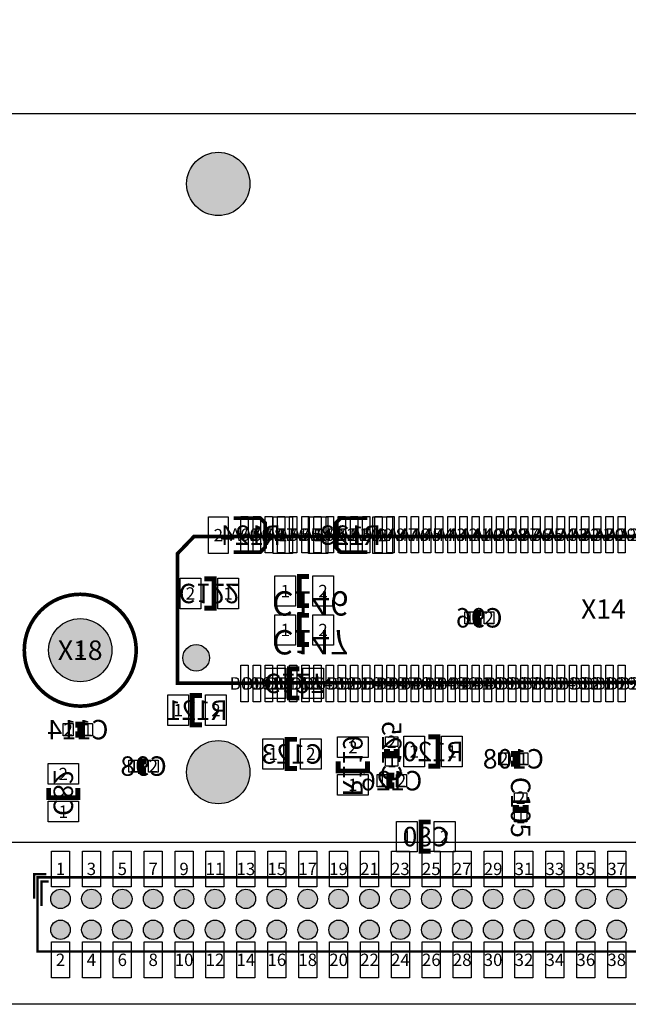
# Model space of a CAD drawing. Extents: x 0 to 122, y 0 to 90.
# Drawn here: x 33 to 58, y 0 to 41 of the extents above; entities that cross this region are included whole.
import ezdxf
from ezdxf.enums import TextEntityAlignment as Align

# ---------------------------------------------------------------- set-up
doc = ezdxf.new("R2010")
doc.units = 0
doc.header["$MEASUREMENT"] = 0
for name, color, linetype in [('ASSEMBLY_OUTLINES_BTM', 244, 'CONTINUOUS'), ('ASSEMBLY_OUTLINES_TOP', 104, 'CONTINUOUS'), ('ASSEMBLY_REF_DES_BTM', 10, 'CONTINUOUS'), ('ASSEMBLY_REF_DES_TOP', 30, 'CONTINUOUS'), ('BOARD_OUTLINE', 10, 'CONTINUOUS'), ('MOUNTING_HOLES_LAYER_TOP', 104, 'CONTINUOUS'), ('PART_HOLES_LAYER_TOP', 170, 'CONTINUOUS'), ('PART_PADS_SMD_BTM', 10, 'CONTINUOUS'), ('PART_PADS_SMD_TOP', 170, 'CONTINUOUS'), ('PIN_NUMBERS_BTM', 8, 'CONTINUOUS'), ('PIN_NUMBERS_TOP', 8, 'CONTINUOUS')]:
    doc.layers.add(name, color=color, linetype=linetype)
doc.styles.add('ARIAL', font='ARIAL.TTF')
doc.styles.add('COURIER_NEW', font='COUR.TTF')

msp = doc.modelspace()

# ---------------------------------------------------------------- hatches: boundary and pattern name
at = {"layer": 'MOUNTING_HOLES_LAYER_TOP'}
h = msp.add_hatch(color=256, dxfattribs=at)
edge = h.paths.add_edge_path()
edge.add_arc((41.37, 33.75), 1.3, 0, 360)
h = msp.add_hatch(color=256, dxfattribs=at)
edge = h.paths.add_edge_path()
edge.add_arc((40.462, 14.254), 0.55, 0, 360)
h = msp.add_hatch(color=256, dxfattribs=at)
edge = h.paths.add_edge_path()
edge.add_arc((41.37, 9.55), 1.3, 0, 360)
h = msp.add_hatch(color=256, dxfattribs=at)
edge = h.paths.add_edge_path()
edge.add_arc((34.885, 4.335), 0.4, 0, 360)
h = msp.add_hatch(color=256, dxfattribs=at)
edge = h.paths.add_edge_path()
edge.add_arc((36.155, 4.335), 0.4, 0, 360)
h = msp.add_hatch(color=256, dxfattribs=at)
edge = h.paths.add_edge_path()
edge.add_arc((37.425, 4.335), 0.4, 0, 360)
h = msp.add_hatch(color=256, dxfattribs=at)
edge = h.paths.add_edge_path()
edge.add_arc((38.695, 4.335), 0.4, 0, 360)
h = msp.add_hatch(color=256, dxfattribs=at)
edge = h.paths.add_edge_path()
edge.add_arc((39.965, 4.335), 0.4, 0, 360)
h = msp.add_hatch(color=256, dxfattribs=at)
edge = h.paths.add_edge_path()
edge.add_arc((41.235, 4.335), 0.4, 0, 360)
h = msp.add_hatch(color=256, dxfattribs=at)
edge = h.paths.add_edge_path()
edge.add_arc((42.505, 4.335), 0.4, 0, 360)
h = msp.add_hatch(color=256, dxfattribs=at)
edge = h.paths.add_edge_path()
edge.add_arc((43.775, 4.335), 0.4, 0, 360)
h = msp.add_hatch(color=256, dxfattribs=at)
edge = h.paths.add_edge_path()
edge.add_arc((45.045, 4.335), 0.4, 0, 360)
h = msp.add_hatch(color=256, dxfattribs=at)
edge = h.paths.add_edge_path()
edge.add_arc((46.315, 4.335), 0.4, 0, 360)
h = msp.add_hatch(color=256, dxfattribs=at)
edge = h.paths.add_edge_path()
edge.add_arc((47.585, 4.335), 0.4, 0, 360)
h = msp.add_hatch(color=256, dxfattribs=at)
edge = h.paths.add_edge_path()
edge.add_arc((48.855, 4.335), 0.4, 0, 360)
h = msp.add_hatch(color=256, dxfattribs=at)
edge = h.paths.add_edge_path()
edge.add_arc((50.125, 4.335), 0.4, 0, 360)
h = msp.add_hatch(color=256, dxfattribs=at)
edge = h.paths.add_edge_path()
edge.add_arc((51.395, 4.335), 0.4, 0, 360)
h = msp.add_hatch(color=256, dxfattribs=at)
edge = h.paths.add_edge_path()
edge.add_arc((52.665, 4.335), 0.4, 0, 360)
h = msp.add_hatch(color=256, dxfattribs=at)
edge = h.paths.add_edge_path()
edge.add_arc((53.935, 4.335), 0.4, 0, 360)
h = msp.add_hatch(color=256, dxfattribs=at)
edge = h.paths.add_edge_path()
edge.add_arc((55.205, 4.335), 0.4, 0, 360)
h = msp.add_hatch(color=256, dxfattribs=at)
edge = h.paths.add_edge_path()
edge.add_arc((56.475, 4.335), 0.4, 0, 360)
h = msp.add_hatch(color=256, dxfattribs=at)
edge = h.paths.add_edge_path()
edge.add_arc((57.745, 4.335), 0.4, 0, 360)
h = msp.add_hatch(color=256, dxfattribs=at)
edge = h.paths.add_edge_path()
edge.add_arc((34.885, 3.065), 0.4, 0, 360)
h = msp.add_hatch(color=256, dxfattribs=at)
edge = h.paths.add_edge_path()
edge.add_arc((36.155, 3.065), 0.4, 0, 360)
h = msp.add_hatch(color=256, dxfattribs=at)
edge = h.paths.add_edge_path()
edge.add_arc((37.425, 3.065), 0.4, 0, 360)
h = msp.add_hatch(color=256, dxfattribs=at)
edge = h.paths.add_edge_path()
edge.add_arc((38.695, 3.065), 0.4, 0, 360)
h = msp.add_hatch(color=256, dxfattribs=at)
edge = h.paths.add_edge_path()
edge.add_arc((39.965, 3.065), 0.4, 0, 360)
h = msp.add_hatch(color=256, dxfattribs=at)
edge = h.paths.add_edge_path()
edge.add_arc((41.235, 3.065), 0.4, 0, 360)
h = msp.add_hatch(color=256, dxfattribs=at)
edge = h.paths.add_edge_path()
edge.add_arc((42.505, 3.065), 0.4, 0, 360)
h = msp.add_hatch(color=256, dxfattribs=at)
edge = h.paths.add_edge_path()
edge.add_arc((43.775, 3.065), 0.4, 0, 360)
h = msp.add_hatch(color=256, dxfattribs=at)
edge = h.paths.add_edge_path()
edge.add_arc((45.045, 3.065), 0.4, 0, 360)
h = msp.add_hatch(color=256, dxfattribs=at)
edge = h.paths.add_edge_path()
edge.add_arc((46.315, 3.065), 0.4, 0, 360)
h = msp.add_hatch(color=256, dxfattribs=at)
edge = h.paths.add_edge_path()
edge.add_arc((47.585, 3.065), 0.4, 0, 360)
h = msp.add_hatch(color=256, dxfattribs=at)
edge = h.paths.add_edge_path()
edge.add_arc((48.855, 3.065), 0.4, 0, 360)
h = msp.add_hatch(color=256, dxfattribs=at)
edge = h.paths.add_edge_path()
edge.add_arc((50.125, 3.065), 0.4, 0, 360)
h = msp.add_hatch(color=256, dxfattribs=at)
edge = h.paths.add_edge_path()
edge.add_arc((51.395, 3.065), 0.4, 0, 360)
h = msp.add_hatch(color=256, dxfattribs=at)
edge = h.paths.add_edge_path()
edge.add_arc((52.665, 3.065), 0.4, 0, 360)
h = msp.add_hatch(color=256, dxfattribs=at)
edge = h.paths.add_edge_path()
edge.add_arc((53.935, 3.065), 0.4, 0, 360)
h = msp.add_hatch(color=256, dxfattribs=at)
edge = h.paths.add_edge_path()
edge.add_arc((55.205, 3.065), 0.4, 0, 360)
h = msp.add_hatch(color=256, dxfattribs=at)
edge = h.paths.add_edge_path()
edge.add_arc((56.475, 3.065), 0.4, 0, 360)
h = msp.add_hatch(color=256, dxfattribs=at)
edge = h.paths.add_edge_path()
edge.add_arc((57.745, 3.065), 0.4, 0, 360)
at = {"layer": 'PART_HOLES_LAYER_TOP'}
h = msp.add_hatch(color=256, dxfattribs=at)
edge = h.paths.add_edge_path()
edge.add_arc((35.696299, 14.567273), 1.3, 0, 360)

# ---------------------------------------------------------------- linework, layer by layer
at = {"layer": 'ASSEMBLY_OUTLINES_BTM'}
msp.add_lwpolyline([(17.47, 6.65), (17.47, 36.65), (68.42, 36.65), (68.42, 6.65)], close=True, dxfattribs=at)
for points, const_width in [([(42, 20), (43.1, 20), (43.3, 19.8), (43.3, 18.8), (43.1, 18.6), (42, 18.6)], 0.15), ([(47.5, 18.6), (46.4, 18.6), (46.2, 18.8), (46.2, 19.8), (46.4, 20), (47.5, 20)], 0.15), ([(40.8, 16.3), (41.2, 16.3), (41.2, 17.5), (40.8, 17.5)], 0.2), ([(45.1, 17.6), (44.7, 17.6), (44.7, 16.4), (45.1, 16.4)], 0.2), ([(52.2, 15.7), (52, 15.7), (52, 16.1), (52.2, 16.1)], 0.25), ([(45.1, 16), (44.7, 16), (44.7, 14.8), (45.1, 14.8)], 0.2), ([(44.7, 13.8), (44.3, 13.8), (44.3, 12.6), (44.7, 12.6)], 0.2), ([(40.7, 12.7), (40.3, 12.7), (40.3, 11.5), (40.7, 11.5)], 0.2), ([(35.5, 11.5), (35.7, 11.5), (35.7, 11.1), (35.5, 11.1)], 0.25), ([(44.6, 10.9), (44.2, 10.9), (44.2, 9.7), (44.6, 9.7)], 0.2), ([(50, 9.8), (50.4, 9.8), (50.4, 11), (50, 11)], 0.2), ([(48.7, 10.5), (48.7, 10.3), (48.3, 10.3), (48.3, 10.5)], 0.25), ([(53.4, 10.3), (53.6, 10.3), (53.6, 9.9), (53.4, 9.9)], 0.25), ([(38.4, 9.6), (38.2, 9.6), (38.2, 10), (38.4, 10)], 0.25), ([(46.3, 10), (46.3, 9.6), (47.5, 9.6), (47.5, 10)], 0.2), ([(48.6, 9), (48.4, 9), (48.4, 9.4), (48.6, 9.4)], 0.25), ([(34.4, 8.9), (34.4, 8.5), (35.6, 8.5), (35.6, 8.9)], 0.2), ([(50.1, 7.5), (49.7, 7.5), (49.7, 6.3), (50.1, 6.3)], 0.2)]:
    msp.add_lwpolyline(points, dxfattribs=dict(at, const_width=const_width))
at = {"layer": 'ASSEMBLY_OUTLINES_TOP'}
for points, const_width in [([(73.2, 19.2445), (74.7, 17.7445), (74.7, 13.2755), (39.7, 13.212), (39.7, 18.546), (40.372319, 19.2445)], 0.15), ([(33.935, 2.175), (33.935, 5.225), (98.065, 5.225), (98.065, 2.175)], 0.1)]:
    msp.add_lwpolyline(points, close=True, dxfattribs=dict(at, const_width=const_width))
at = {"layer": 'ASSEMBLY_OUTLINES_TOP', "const_width": 0.15}
msp.add_lwpolyline([(33.396299, 14.567273, -1), (37.996299, 14.567273, -1)], format="xyb", close=True, dxfattribs=at)
at = {"layer": 'ASSEMBLY_OUTLINES_TOP'}
for points, const_width in [([(53.6, 8.2), (53.6, 8), (54, 8), (54, 8.2)], 0.25), ([(33.8, 4.35), (33.8, 5.35), (34.3, 5.35)], 0.1), ([(34.1, 4.05), (34.1, 5.05), (34.4, 5.05)], 0.1)]:
    msp.add_lwpolyline(points, dxfattribs=dict(at, const_width=const_width))
at = {"layer": 'BOARD_OUTLINE'}
msp.add_lwpolyline([(0, 0), (0, 72), (105, 72), (105, 0)], close=True, dxfattribs=at)
at = {"layer": 'MOUNTING_HOLES_LAYER_TOP'}
for centre, radius in [((41.37, 33.75), 1.3), ((40.462, 14.254), 0.55), ((41.37, 9.55), 1.3), ((34.885, 4.335), 0.4), ((36.155, 4.335), 0.4), ((37.425, 4.335), 0.4), ((38.695, 4.335), 0.4), ((39.965, 4.335), 0.4), ((41.235, 4.335), 0.4), ((42.505, 4.335), 0.4), ((43.775, 4.335), 0.4), ((45.045, 4.335), 0.4), ((46.315, 4.335), 0.4), ((47.585, 4.335), 0.4), ((48.855, 4.335), 0.4), ((50.125, 4.335), 0.4), ((51.395, 4.335), 0.4), ((52.665, 4.335), 0.4), ((53.935, 4.335), 0.4), ((55.205, 4.335), 0.4), ((56.475, 4.335), 0.4), ((57.745, 4.335), 0.4), ((34.885, 3.065), 0.4), ((36.155, 3.065), 0.4), ((37.425, 3.065), 0.4), ((38.695, 3.065), 0.4), ((39.965, 3.065), 0.4), ((41.235, 3.065), 0.4), ((42.505, 3.065), 0.4), ((43.775, 3.065), 0.4), ((45.045, 3.065), 0.4), ((46.315, 3.065), 0.4), ((47.585, 3.065), 0.4), ((48.855, 3.065), 0.4), ((50.125, 3.065), 0.4), ((51.395, 3.065), 0.4), ((52.665, 3.065), 0.4), ((53.935, 3.065), 0.4), ((55.205, 3.065), 0.4), ((56.475, 3.065), 0.4), ((57.745, 3.065), 0.4)]:
    msp.add_circle(centre, radius, dxfattribs=at)
at = {"layer": 'PART_HOLES_LAYER_TOP'}
msp.add_circle((35.696299, 14.567273), 1.3, dxfattribs=at)
at = {"layer": 'PART_PADS_SMD_BTM'}
for points in [[(40.975, 18.55), (40.975, 20.05), (41.775, 20.05), (41.775, 18.55)], [(43.625, 18.55), (43.625, 20.05), (44.425, 20.05), (44.425, 18.55)], [(45.075, 18.55), (45.075, 20.05), (45.875, 20.05), (45.875, 18.55)], [(47.725, 18.55), (47.725, 20.05), (48.525, 20.05), (48.525, 18.55)], [(39.8, 16.275), (39.8, 17.525), (40.65, 17.525), (40.65, 16.275)], [(41.35, 16.275), (41.35, 17.525), (42.2, 17.525), (42.2, 16.275)], [(43.7, 16.375), (43.7, 17.625), (44.55, 17.625), (44.55, 16.375)], [(45.25, 16.375), (45.25, 17.625), (46.1, 17.625), (46.1, 16.375)], [(43.7, 14.775), (43.7, 16.025), (44.55, 16.025), (44.55, 14.775)], [(45.25, 14.775), (45.25, 16.025), (46.1, 16.025), (46.1, 14.775)], [(51.5, 15.65), (51.5, 16.15), (51.9, 16.15), (51.9, 15.65)], [(52.3, 15.65), (52.3, 16.15), (52.7, 16.15), (52.7, 15.65)], [(43.3, 12.575), (43.3, 13.825), (44.15, 13.825), (44.15, 12.575)], [(44.85, 12.575), (44.85, 13.825), (45.7, 13.825), (45.7, 12.575)], [(39.3, 11.475), (39.3, 12.725), (40.15, 12.725), (40.15, 11.475)], [(40.85, 11.475), (40.85, 12.725), (41.7, 12.725), (41.7, 11.475)], [(35, 11.05), (35, 11.55), (35.4, 11.55), (35.4, 11.05)], [(35.8, 11.05), (35.8, 11.55), (36.2, 11.55), (36.2, 11.05)], [(46.275, 10.15), (46.275, 11), (47.525, 11), (47.525, 10.15)], [(48.25, 10.6), (48.25, 11), (48.75, 11), (48.75, 10.6)], [(49, 9.775), (49, 11.025), (49.85, 11.025), (49.85, 9.775)], [(50.55, 9.775), (50.55, 11.025), (51.4, 11.025), (51.4, 9.775)], [(43.2, 9.675), (43.2, 10.925), (44.05, 10.925), (44.05, 9.675)], [(44.75, 9.675), (44.75, 10.925), (45.6, 10.925), (45.6, 9.675)], [(48.25, 9.8), (48.25, 10.2), (48.75, 10.2), (48.75, 9.8)], [(52.9, 9.85), (52.9, 10.35), (53.3, 10.35), (53.3, 9.85)], [(53.7, 9.85), (53.7, 10.35), (54.1, 10.35), (54.1, 9.85)], [(34.375, 9.05), (34.375, 9.9), (35.625, 9.9), (35.625, 9.05)], [(37.7, 9.55), (37.7, 10.05), (38.1, 10.05), (38.1, 9.55)], [(38.5, 9.55), (38.5, 10.05), (38.9, 10.05), (38.9, 9.55)], [(46.275, 8.6), (46.275, 9.45), (47.525, 9.45), (47.525, 8.6)], [(47.9, 8.95), (47.9, 9.45), (48.3, 9.45), (48.3, 8.95)], [(48.7, 8.95), (48.7, 9.45), (49.1, 9.45), (49.1, 8.95)], [(34.375, 7.5), (34.375, 8.35), (35.625, 8.35), (35.625, 7.5)], [(48.7, 6.275), (48.7, 7.525), (49.55, 7.525), (49.55, 6.275)], [(50.25, 6.275), (50.25, 7.525), (51.1, 7.525), (51.1, 6.275)]]:
    msp.add_lwpolyline(points, close=True, dxfattribs=at)
at = {"layer": 'PART_PADS_SMD_TOP'}
for points in [[(42.3, 18.57), (42.3, 20.07), (42.6, 20.07), (42.6, 18.57)], [(42.8, 18.57), (42.8, 20.07), (43.1, 20.07), (43.1, 18.57)], [(43.3, 18.57), (43.3, 20.07), (43.6, 20.07), (43.6, 18.57)], [(43.8, 18.57), (43.8, 20.07), (44.1, 20.07), (44.1, 18.57)], [(44.3, 18.57), (44.3, 20.07), (44.6, 20.07), (44.6, 18.57)], [(44.8, 18.57), (44.8, 20.07), (45.1, 20.07), (45.1, 18.57)], [(45.3, 18.57), (45.3, 20.07), (45.6, 20.07), (45.6, 18.57)], [(45.8, 18.57), (45.8, 20.07), (46.1, 20.07), (46.1, 18.57)], [(46.3, 18.57), (46.3, 20.07), (46.6, 20.07), (46.6, 18.57)], [(46.8, 18.57), (46.8, 20.07), (47.1, 20.07), (47.1, 18.57)], [(47.3, 18.57), (47.3, 20.07), (47.6, 20.07), (47.6, 18.57)], [(47.8, 18.57), (47.8, 20.07), (48.1, 20.07), (48.1, 18.57)], [(48.3, 18.57), (48.3, 20.07), (48.6, 20.07), (48.6, 18.57)], [(48.8, 18.57), (48.8, 20.07), (49.1, 20.07), (49.1, 18.57)], [(49.3, 18.57), (49.3, 20.07), (49.6, 20.07), (49.6, 18.57)], [(49.8, 18.57), (49.8, 20.07), (50.1, 20.07), (50.1, 18.57)], [(50.3, 18.57), (50.3, 20.07), (50.6, 20.07), (50.6, 18.57)], [(50.8, 18.57), (50.8, 20.07), (51.1, 20.07), (51.1, 18.57)], [(51.3, 18.57), (51.3, 20.07), (51.6, 20.07), (51.6, 18.57)], [(51.8, 18.57), (51.8, 20.07), (52.1, 20.07), (52.1, 18.57)], [(52.3, 18.57), (52.3, 20.07), (52.6, 20.07), (52.6, 18.57)], [(52.8, 18.57), (52.8, 20.07), (53.1, 20.07), (53.1, 18.57)], [(53.3, 18.57), (53.3, 20.07), (53.6, 20.07), (53.6, 18.57)], [(53.8, 18.57), (53.8, 20.07), (54.1, 20.07), (54.1, 18.57)], [(54.3, 18.57), (54.3, 20.07), (54.6, 20.07), (54.6, 18.57)], [(54.8, 18.57), (54.8, 20.07), (55.1, 20.07), (55.1, 18.57)], [(55.3, 18.57), (55.3, 20.07), (55.6, 20.07), (55.6, 18.57)], [(55.8, 18.57), (55.8, 20.07), (56.1, 20.07), (56.1, 18.57)], [(56.3, 18.57), (56.3, 20.07), (56.6, 20.07), (56.6, 18.57)], [(56.8, 18.57), (56.8, 20.07), (57.1, 20.07), (57.1, 18.57)], [(57.3, 18.57), (57.3, 20.07), (57.6, 20.07), (57.6, 18.57)], [(57.8, 18.57), (57.8, 20.07), (58.1, 20.07), (58.1, 18.57)], [(42.3, 12.45), (42.3, 13.95), (42.6, 13.95), (42.6, 12.45)], [(42.8, 12.45), (42.8, 13.95), (43.1, 13.95), (43.1, 12.45)], [(43.3, 12.45), (43.3, 13.95), (43.6, 13.95), (43.6, 12.45)], [(43.8, 12.45), (43.8, 13.95), (44.1, 13.95), (44.1, 12.45)], [(44.3, 12.45), (44.3, 13.95), (44.6, 13.95), (44.6, 12.45)], [(44.8, 12.45), (44.8, 13.95), (45.1, 13.95), (45.1, 12.45)], [(45.3, 12.45), (45.3, 13.95), (45.6, 13.95), (45.6, 12.45)], [(45.8, 12.45), (45.8, 13.95), (46.1, 13.95), (46.1, 12.45)], [(46.3, 12.45), (46.3, 13.95), (46.6, 13.95), (46.6, 12.45)], [(46.8, 12.45), (46.8, 13.95), (47.1, 13.95), (47.1, 12.45)], [(47.3, 12.45), (47.3, 13.95), (47.6, 13.95), (47.6, 12.45)], [(47.8, 12.45), (47.8, 13.95), (48.1, 13.95), (48.1, 12.45)], [(48.3, 12.45), (48.3, 13.95), (48.6, 13.95), (48.6, 12.45)], [(48.8, 12.45), (48.8, 13.95), (49.1, 13.95), (49.1, 12.45)], [(49.3, 12.45), (49.3, 13.95), (49.6, 13.95), (49.6, 12.45)], [(49.8, 12.45), (49.8, 13.95), (50.1, 13.95), (50.1, 12.45)], [(50.3, 12.45), (50.3, 13.95), (50.6, 13.95), (50.6, 12.45)], [(50.8, 12.45), (50.8, 13.95), (51.1, 13.95), (51.1, 12.45)], [(51.3, 12.45), (51.3, 13.95), (51.6, 13.95), (51.6, 12.45)], [(51.8, 12.45), (51.8, 13.95), (52.1, 13.95), (52.1, 12.45)], [(52.3, 12.45), (52.3, 13.95), (52.6, 13.95), (52.6, 12.45)], [(52.8, 12.45), (52.8, 13.95), (53.1, 13.95), (53.1, 12.45)], [(53.3, 12.45), (53.3, 13.95), (53.6, 13.95), (53.6, 12.45)], [(53.8, 12.45), (53.8, 13.95), (54.1, 13.95), (54.1, 12.45)], [(54.3, 12.45), (54.3, 13.95), (54.6, 13.95), (54.6, 12.45)], [(54.8, 12.45), (54.8, 13.95), (55.1, 13.95), (55.1, 12.45)], [(55.3, 12.45), (55.3, 13.95), (55.6, 13.95), (55.6, 12.45)], [(55.8, 12.45), (55.8, 13.95), (56.1, 13.95), (56.1, 12.45)], [(56.3, 12.45), (56.3, 13.95), (56.6, 13.95), (56.6, 12.45)], [(56.8, 12.45), (56.8, 13.95), (57.1, 13.95), (57.1, 12.45)], [(57.3, 12.45), (57.3, 13.95), (57.6, 13.95), (57.6, 12.45)], [(57.8, 12.45), (57.8, 13.95), (58.1, 13.95), (58.1, 12.45)], [(53.55, 8.3), (53.55, 8.7), (54.05, 8.7), (54.05, 8.3)], [(53.55, 7.5), (53.55, 7.9), (54.05, 7.9), (54.05, 7.5)], [(34.515, 4.835), (34.515, 6.305), (35.255, 6.305), (35.255, 4.835)], [(35.785, 4.835), (35.785, 6.305), (36.525, 6.305), (36.525, 4.835)], [(37.055, 4.835), (37.055, 6.305), (37.795, 6.305), (37.795, 4.835)], [(38.325, 4.835), (38.325, 6.305), (39.065, 6.305), (39.065, 4.835)], [(39.595, 4.835), (39.595, 6.305), (40.335, 6.305), (40.335, 4.835)], [(40.865, 4.835), (40.865, 6.305), (41.605, 6.305), (41.605, 4.835)], [(42.135, 4.835), (42.135, 6.305), (42.875, 6.305), (42.875, 4.835)], [(43.405, 4.835), (43.405, 6.305), (44.145, 6.305), (44.145, 4.835)], [(44.675, 4.835), (44.675, 6.305), (45.415, 6.305), (45.415, 4.835)], [(45.945, 4.835), (45.945, 6.305), (46.685, 6.305), (46.685, 4.835)], [(47.215, 4.835), (47.215, 6.305), (47.955, 6.305), (47.955, 4.835)], [(48.485, 4.835), (48.485, 6.305), (49.225, 6.305), (49.225, 4.835)], [(49.755, 4.835), (49.755, 6.305), (50.495, 6.305), (50.495, 4.835)], [(51.025, 4.835), (51.025, 6.305), (51.765, 6.305), (51.765, 4.835)], [(52.295, 4.835), (52.295, 6.305), (53.035, 6.305), (53.035, 4.835)], [(53.565, 4.835), (53.565, 6.305), (54.305, 6.305), (54.305, 4.835)], [(54.835, 4.835), (54.835, 6.305), (55.575, 6.305), (55.575, 4.835)], [(56.105, 4.835), (56.105, 6.305), (56.845, 6.305), (56.845, 4.835)], [(57.375, 4.835), (57.375, 6.305), (58.115, 6.305), (58.115, 4.835)], [(34.515, 1.095), (34.515, 2.565), (35.255, 2.565), (35.255, 1.095)], [(35.785, 1.095), (35.785, 2.565), (36.525, 2.565), (36.525, 1.095)], [(37.055, 1.095), (37.055, 2.565), (37.795, 2.565), (37.795, 1.095)], [(38.325, 1.095), (38.325, 2.565), (39.065, 2.565), (39.065, 1.095)], [(39.595, 1.095), (39.595, 2.565), (40.335, 2.565), (40.335, 1.095)], [(40.865, 1.095), (40.865, 2.565), (41.605, 2.565), (41.605, 1.095)], [(42.135, 1.095), (42.135, 2.565), (42.875, 2.565), (42.875, 1.095)], [(43.405, 1.095), (43.405, 2.565), (44.145, 2.565), (44.145, 1.095)], [(44.675, 1.095), (44.675, 2.565), (45.415, 2.565), (45.415, 1.095)], [(45.945, 1.095), (45.945, 2.565), (46.685, 2.565), (46.685, 1.095)], [(47.215, 1.095), (47.215, 2.565), (47.955, 2.565), (47.955, 1.095)], [(48.485, 1.095), (48.485, 2.565), (49.225, 2.565), (49.225, 1.095)], [(49.755, 1.095), (49.755, 2.565), (50.495, 2.565), (50.495, 1.095)], [(51.025, 1.095), (51.025, 2.565), (51.765, 2.565), (51.765, 1.095)], [(52.295, 1.095), (52.295, 2.565), (53.035, 2.565), (53.035, 1.095)], [(53.565, 1.095), (53.565, 2.565), (54.305, 2.565), (54.305, 1.095)], [(54.835, 1.095), (54.835, 2.565), (55.575, 2.565), (55.575, 1.095)], [(56.105, 1.095), (56.105, 2.565), (56.845, 2.565), (56.845, 1.095)], [(57.375, 1.095), (57.375, 2.565), (58.115, 2.565), (58.115, 1.095)]]:
    msp.add_lwpolyline(points, close=True, dxfattribs=at)

# ---------------------------------------------------------------- texts
at = {"layer": 'ASSEMBLY_REF_DES_BTM', "style": 'ARIAL', "text_generation_flag": 2}
for s, p in [('R124', (42.7, 19.3)), ('R123', (46.8, 19.3)), ('C96', (52.1, 15.9)), ('R121', (40.5, 12.1)), ('C114', (35.6, 11.3)), ('C123', (44.4, 10.3)), ('R120', (50.2, 10.4)), ('C98', (38.3, 9.8)), ('C108', (53.5, 10.1)), ('C126', (48.5, 9.2)), ('C80', (49.9, 6.9))]:
    msp.add_text(s, height=0.8, dxfattribs=at).set_placement(p, align=Align.MIDDLE_CENTER)
for s, height, rotation, p in [('C122', 0.8, 180, (41, 16.9)), ('C146', 1, 180, (45.154, 16.492)), ('C147', 1, 180, (45.154, 14.892)), ('C127', 0.8, 180, (44.5, 13.2)), ('C125', 0.8, 270, (48.5, 10.4)), ('R119', 0.8, 270, (46.9, 9.8)), ('C82', 0.8, 270, (35, 8.7))]:
    msp.add_text(s, height=height, rotation=rotation, dxfattribs=at).set_placement(p, align=Align.MIDDLE_CENTER)
at = {"layer": 'ASSEMBLY_REF_DES_TOP', "style": 'ARIAL'}
for s, p in [('X14', (57.2, 16.26)), ('X18', (35.696299, 14.567273))]:
    msp.add_text(s, height=0.8, dxfattribs=at).set_placement(p, align=Align.MIDDLE_CENTER)
msp.add_text('C105', height=0.8, rotation=270, dxfattribs=at).set_placement((53.8, 8.1), align=Align.MIDDLE_CENTER)
at = {"layer": 'PIN_NUMBERS_BTM', "style": 'COURIER_NEW'}
for s, p in [('2', (41.375, 19.3)), ('A60', (42.45, 19.32)), ('A59', (42.95, 19.32)), ('A58', (43.45, 19.32)), ('A57', (43.95, 19.32)), ('A56', (44.45, 19.32)), ('1', (44.025, 19.3)), ('A55', (44.95, 19.32)), ('A54', (45.45, 19.32)), ('1', (45.475, 19.3)), ('A53', (45.95, 19.32)), ('A52', (46.45, 19.32)), ('A51', (46.95, 19.32)), ('A50', (47.45, 19.32)), ('A49', (47.95, 19.32)), ('A48', (48.45, 19.32)), ('2', (48.125, 19.3)), ('A47', (48.95, 19.32)), ('A46', (49.45, 19.32)), ('A45', (49.95, 19.32)), ('A44', (50.45, 19.32)), ('A43', (50.95, 19.32)), ('A42', (51.45, 19.32)), ('A41', (51.95, 19.32)), ('A40', (52.45, 19.32)), ('A39', (52.95, 19.32)), ('A38', (53.45, 19.32)), ('A37', (53.95, 19.32)), ('A36', (54.45, 19.32)), ('A35', (54.95, 19.32)), ('A34', (55.45, 19.32)), ('A33', (55.95, 19.32)), ('A32', (56.45, 19.32)), ('A31', (56.95, 19.32)), ('A30', (57.45, 19.32)), ('A29', (57.95, 19.32)), ('A28', (58.45, 19.32)), ('2', (40.225, 16.9)), ('1', (41.775, 16.9)), ('1', (44.125, 17)), ('2', (45.675, 17)), ('1', (51.7, 15.9)), ('2', (52.5, 15.9)), ('1', (44.125, 15.4)), ('2', (45.675, 15.4)), ('1', (35.696299, 14.567273)), ('B60', (42.45, 13.2)), ('B59', (42.95, 13.2)), ('B58', (43.45, 13.2)), ('B57', (43.95, 13.2)), ('1', (43.725, 13.2)), ('B56', (44.45, 13.2)), ('B55', (44.95, 13.2)), ('B54', (45.45, 13.2)), ('2', (45.275, 13.2)), ('B53', (45.95, 13.2)), ('B52', (46.45, 13.2)), ('B51', (46.95, 13.2)), ('B50', (47.45, 13.2)), ('B49', (47.95, 13.2)), ('B48', (48.45, 13.2)), ('B47', (48.95, 13.2)), ('B46', (49.45, 13.2)), ('B45', (49.95, 13.2)), ('B44', (50.45, 13.2)), ('B43', (50.95, 13.2)), ('B42', (51.45, 13.2)), ('B41', (51.95, 13.2)), ('B40', (52.45, 13.2)), ('B39', (52.95, 13.2)), ('B38', (53.45, 13.2)), ('B37', (53.95, 13.2)), ('B36', (54.45, 13.2)), ('B35', (54.95, 13.2)), ('B34', (55.45, 13.2)), ('B33', (55.95, 13.2)), ('B32', (56.45, 13.2)), ('B31', (56.95, 13.2)), ('B30', (57.45, 13.2)), ('B29', (57.95, 13.2)), ('B28', (58.45, 13.2)), ('1', (39.725, 12.1)), ('2', (41.275, 12.1)), ('2', (35.2, 11.3)), ('1', (36, 11.3)), ('2', (48.5, 10.8)), ('1', (43.625, 10.3)), ('2', (45.175, 10.3)), ('2', (46.9, 10.575)), ('2', (49.425, 10.4)), ('1', (50.975, 10.4)), ('1', (48.5, 10)), ('2', (53.1, 10.1)), ('1', (53.9, 10.1)), ('2', (35, 9.475)), ('1', (37.9, 9.8)), ('2', (38.7, 9.8)), ('1', (48.1, 9.2)), ('2', (48.9, 9.2)), ('1', (46.9, 9.025)), ('2', (53.8, 8.5)), ('1', (35, 7.925)), ('1', (53.8, 7.7)), ('1', (49.125, 6.9)), ('2', (50.675, 6.9)), ('1', (34.885, 5.57)), ('3', (36.155, 5.57)), ('5', (37.425, 5.57)), ('7', (38.695, 5.57)), ('9', (39.965, 5.57)), ('11', (41.235, 5.57)), ('13', (42.505, 5.57)), ('15', (43.775, 5.57)), ('17', (45.045, 5.57)), ('19', (46.315, 5.57)), ('21', (47.585, 5.57)), ('23', (48.855, 5.57)), ('25', (50.125, 5.57)), ('27', (51.395, 5.57)), ('29', (52.665, 5.57)), ('31', (53.935, 5.57)), ('33', (55.205, 5.57)), ('35', (56.475, 5.57)), ('37', (57.745, 5.57)), ('2', (34.885, 1.83)), ('4', (36.155, 1.83)), ('6', (37.425, 1.83)), ('8', (38.695, 1.83)), ('10', (39.965, 1.83)), ('12', (41.235, 1.83)), ('14', (42.505, 1.83)), ('16', (43.775, 1.83)), ('18', (45.045, 1.83)), ('20', (46.315, 1.83)), ('22', (47.585, 1.83)), ('24', (48.855, 1.83)), ('26', (50.125, 1.83)), ('28', (51.395, 1.83)), ('30', (52.665, 1.83)), ('32', (53.935, 1.83)), ('34', (55.205, 1.83)), ('36', (56.475, 1.83)), ('38', (57.745, 1.83))]:
    msp.add_text(s, height=0.508, dxfattribs=at).set_placement(p, align=Align.MIDDLE_CENTER)
at = {"layer": 'PIN_NUMBERS_TOP', "style": 'COURIER_NEW'}
for s, p in [('2', (41.375, 19.3)), ('A60', (42.45, 19.32)), ('A59', (42.95, 19.32)), ('A58', (43.45, 19.32)), ('A57', (43.95, 19.32)), ('A56', (44.45, 19.32)), ('1', (44.025, 19.3)), ('A55', (44.95, 19.32)), ('A54', (45.45, 19.32)), ('1', (45.475, 19.3)), ('A53', (45.95, 19.32)), ('A52', (46.45, 19.32)), ('A51', (46.95, 19.32)), ('A50', (47.45, 19.32)), ('A49', (47.95, 19.32)), ('A48', (48.45, 19.32)), ('2', (48.125, 19.3)), ('A47', (48.95, 19.32)), ('A46', (49.45, 19.32)), ('A45', (49.95, 19.32)), ('A44', (50.45, 19.32)), ('A43', (50.95, 19.32)), ('A42', (51.45, 19.32)), ('A41', (51.95, 19.32)), ('A40', (52.45, 19.32)), ('A39', (52.95, 19.32)), ('A38', (53.45, 19.32)), ('A37', (53.95, 19.32)), ('A36', (54.45, 19.32)), ('A35', (54.95, 19.32)), ('A34', (55.45, 19.32)), ('A33', (55.95, 19.32)), ('A32', (56.45, 19.32)), ('A31', (56.95, 19.32)), ('A30', (57.45, 19.32)), ('A29', (57.95, 19.32)), ('A28', (58.45, 19.32)), ('2', (40.225, 16.9)), ('1', (41.775, 16.9)), ('1', (44.125, 17)), ('2', (45.675, 17)), ('1', (51.7, 15.9)), ('2', (52.5, 15.9)), ('1', (44.125, 15.4)), ('2', (45.675, 15.4)), ('1', (35.696299, 14.567273)), ('B60', (42.45, 13.2)), ('B59', (42.95, 13.2)), ('B58', (43.45, 13.2)), ('B57', (43.95, 13.2)), ('1', (43.725, 13.2)), ('B56', (44.45, 13.2)), ('B55', (44.95, 13.2)), ('B54', (45.45, 13.2)), ('2', (45.275, 13.2)), ('B53', (45.95, 13.2)), ('B52', (46.45, 13.2)), ('B51', (46.95, 13.2)), ('B50', (47.45, 13.2)), ('B49', (47.95, 13.2)), ('B48', (48.45, 13.2)), ('B47', (48.95, 13.2)), ('B46', (49.45, 13.2)), ('B45', (49.95, 13.2)), ('B44', (50.45, 13.2)), ('B43', (50.95, 13.2)), ('B42', (51.45, 13.2)), ('B41', (51.95, 13.2)), ('B40', (52.45, 13.2)), ('B39', (52.95, 13.2)), ('B38', (53.45, 13.2)), ('B37', (53.95, 13.2)), ('B36', (54.45, 13.2)), ('B35', (54.95, 13.2)), ('B34', (55.45, 13.2)), ('B33', (55.95, 13.2)), ('B32', (56.45, 13.2)), ('B31', (56.95, 13.2)), ('B30', (57.45, 13.2)), ('B29', (57.95, 13.2)), ('B28', (58.45, 13.2)), ('1', (39.725, 12.1)), ('2', (41.275, 12.1)), ('2', (35.2, 11.3)), ('1', (36, 11.3)), ('2', (48.5, 10.8)), ('1', (43.625, 10.3)), ('2', (45.175, 10.3)), ('2', (46.9, 10.575)), ('2', (49.425, 10.4)), ('1', (50.975, 10.4)), ('1', (48.5, 10)), ('2', (53.1, 10.1)), ('1', (53.9, 10.1)), ('2', (35, 9.475)), ('1', (37.9, 9.8)), ('2', (38.7, 9.8)), ('1', (48.1, 9.2)), ('2', (48.9, 9.2)), ('1', (46.9, 9.025)), ('2', (53.8, 8.5)), ('1', (35, 7.925)), ('1', (53.8, 7.7)), ('1', (49.125, 6.9)), ('2', (50.675, 6.9)), ('1', (34.885, 5.57)), ('3', (36.155, 5.57)), ('5', (37.425, 5.57)), ('7', (38.695, 5.57)), ('9', (39.965, 5.57)), ('11', (41.235, 5.57)), ('13', (42.505, 5.57)), ('15', (43.775, 5.57)), ('17', (45.045, 5.57)), ('19', (46.315, 5.57)), ('21', (47.585, 5.57)), ('23', (48.855, 5.57)), ('25', (50.125, 5.57)), ('27', (51.395, 5.57)), ('29', (52.665, 5.57)), ('31', (53.935, 5.57)), ('33', (55.205, 5.57)), ('35', (56.475, 5.57)), ('37', (57.745, 5.57)), ('2', (34.885, 1.83)), ('4', (36.155, 1.83)), ('6', (37.425, 1.83)), ('8', (38.695, 1.83)), ('10', (39.965, 1.83)), ('12', (41.235, 1.83)), ('14', (42.505, 1.83)), ('16', (43.775, 1.83)), ('18', (45.045, 1.83)), ('20', (46.315, 1.83)), ('22', (47.585, 1.83)), ('24', (48.855, 1.83)), ('26', (50.125, 1.83)), ('28', (51.395, 1.83)), ('30', (52.665, 1.83)), ('32', (53.935, 1.83)), ('34', (55.205, 1.83)), ('36', (56.475, 1.83)), ('38', (57.745, 1.83))]:
    msp.add_text(s, height=0.508, dxfattribs=at).set_placement(p, align=Align.MIDDLE_CENTER)

doc.saveas('drawing.dxf')
